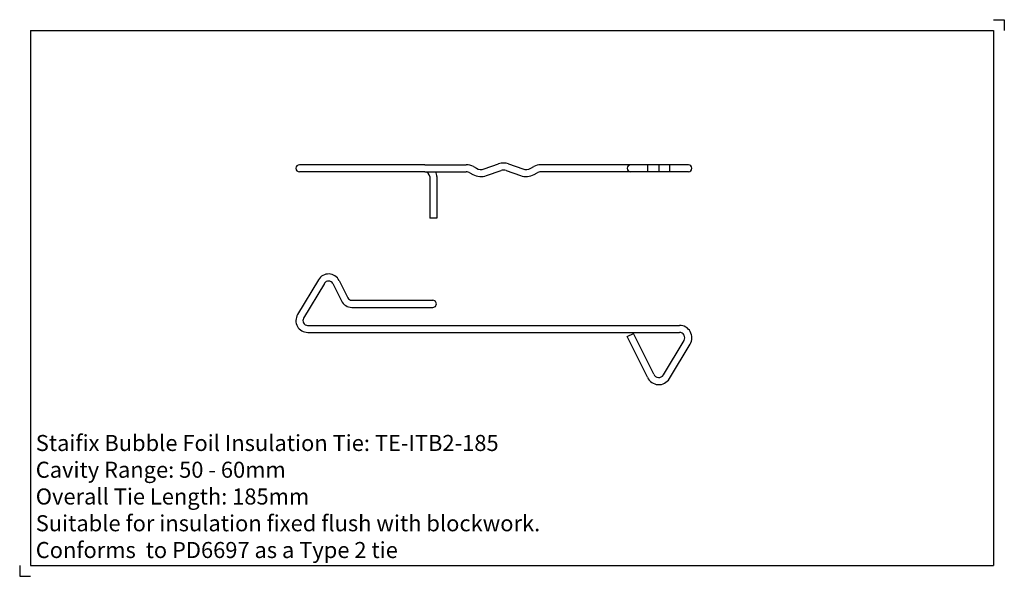
# Model space of a CAD drawing. Units: inches. Extents: x -142 to 318, y -191 to 69.
import ezdxf

# ---------------------------------------------------------------- set-up
doc = ezdxf.new("R2010")
doc.units = ezdxf.units.IN
doc.header["$MEASUREMENT"] = 0
doc.layers.add('ANCON-TEXT', color=6, linetype='Continuous')
doc.layers.add('ANCON-TIE', color=1, linetype='Continuous')
doc.styles.add('Ancon', font='arial.ttf', dxfattribs={"height": 12.5})

msp = doc.modelspace()

# ---------------------------------------------------------------- linework, layer by layer
for p, q in [((-137.16, 64.42), (-137.16, -185.58)), ((-137.16, 64.42), (312.84, 64.42)), ((312.84, 64.42), (312.84, -185.58)), ((-137.16, -185.58), (312.84, -185.58))]:
    msp.add_line(p, q)
at = {"layer": 'ANCON-TIE'}
for p, q in [((47.18, 1.65), (-11.46, 1.65)), ((47.18, 1.65), (66.49, 1.65)), ((69.81, 0.79), (71.19, 0.01)), ((74.9, -0.3), (81.61, 2.09)), ((86.17, 2.09), (92.89, -0.3)), ((96.59, 0.01), (97.97, 0.79)), ((170.23, 1.65), (101.29, 1.65)), ((151.12, 1.65), (151.12, -1.65)), ((156.41, 1.65), (156.41, -1.65)), ((161.39, 1.65), (161.39, -1.65)), ((47.18, -1.65), (-11.46, -1.65)), ((47.18, -1.65), (66.49, -1.65)), ((49.38, -3.85), (49.38, -23.35)), ((52.68, -3.85), (52.68, -23.35)), ((68.2, -2.09), (69.58, -2.87)), ((76, -3.41), (82.72, -1.02)), ((85.06, -1.02), (91.78, -3.41)), ((98.2, -2.87), (99.58, -2.09)), ((170.23, -1.65), (101.29, -1.65)), ((52.68, -23.35), (49.38, -23.35)), ((-2.57, -52.04), (-12.33, -68.32)), ((0.26, -53.73), (-9.51, -70.02)), ((4.11, -53.88), (8.12, -61.92)), ((7.07, -52.4), (11.07, -60.45)), ((13.04, -61.66), (50.88, -61.66)), ((13.04, -64.96), (50.87, -64.96)), ((-7.63, -73.35), (166.08, -73.35)), ((-7.62, -76.65), (166.08, -76.65)), ((141.66, -78.62), (144.61, -77.15)), ((154.11, -96.21), (144.61, -77.15)), ((151.12, -97.6), (141.66, -78.62)), ((158.56, -96.53), (168.23, -80.44)), ((161.39, -98.23), (171.06, -82.14))]:
    msp.add_line(p, q, dxfattribs=at)
for centre, radius, start, end in [((-11.46, 0), 1.65, 90, 270), ((66.49, -5.15), 6.8, 60.8072, 90), ((73.39, 3.94), 4.5, 240.8072, 289.5809), ((83.89, -4.32), 6.8, 70.4191, 109.5809), ((94.39, 3.94), 4.5, 250.4191, 299.1928), ((101.29, -5.15), 6.8, 90, 119.1928), ((143.31, 0), 1.65, 90, 270), ((170.23, 0), 1.65, 270, 90), ((47.18, -3.85), 2.2, 0, 90), ((47.18, -3.85), 5.5, 0, 23.5782), ((66.49, -5.15), 3.5, 60.8072, 90), ((73.39, 3.94), 7.8, 240.8072, 289.5809), ((83.89, -4.32), 3.5, 70.4191, 109.5809), ((94.39, 3.94), 7.8, 250.4191, 299.1928), ((101.29, -5.15), 3.5, 90, 119.1928), ((2.15, -54.86), 5.5, 26.4824, 149.0596), ((2.14, -54.86), 2.2, 26.4824, 149.0531), ((13.04, -59.46), 5.5, 206.4824, 270), ((13.04, -59.46), 2.2, 206.4824, 270), ((50.87, -63.31), 1.65, 269.9209, 90.0696), ((-7.62, -71.15), 5.5, 149.0596, 270), ((-7.63, -71.15), 2.2, 149.0531, 270), ((166.08, -79.15), 5.8, 329.001, 90), ((166.08, -79.15), 2.5, 329.001, 90), ((156.41, -95.24), 2.5, 202.7131, 329.001), ((156.41, -95.24), 5.8, 204.008, 329.001)]:
    msp.add_arc(centre, radius, start, end, dxfattribs=at)
at = {"layer": 'Defpoints'}
for p, q in [((312.84, 69.42), (317.84, 69.42)), ((317.84, 69.42), (317.84, 64.42)), ((-142.16, -185.58), (-142.16, -190.58)), ((-142.16, -190.58), (-137.16, -190.58))]:
    msp.add_line(p, q, dxfattribs=at)

# ---------------------------------------------------------------- texts
at = {"layer": 'ANCON-TEXT', "insert": (-134.65, -124.55), "char_height": 7.5, "width": 448.5664, "attachment_point": 1, "style": 'Ancon'}
msp.add_mtext('Staifix Bubble Foil Insulation Tie: TE-ITB2-185\\PCavity Range: 50 - 60mm\\POverall Tie Length: 185mm\\PSuitable for insulation fixed flush with blockwork.\\PConforms  to PD6697 as a Type 2 tie', dxfattribs=at)

doc.saveas('drawing.dxf')
